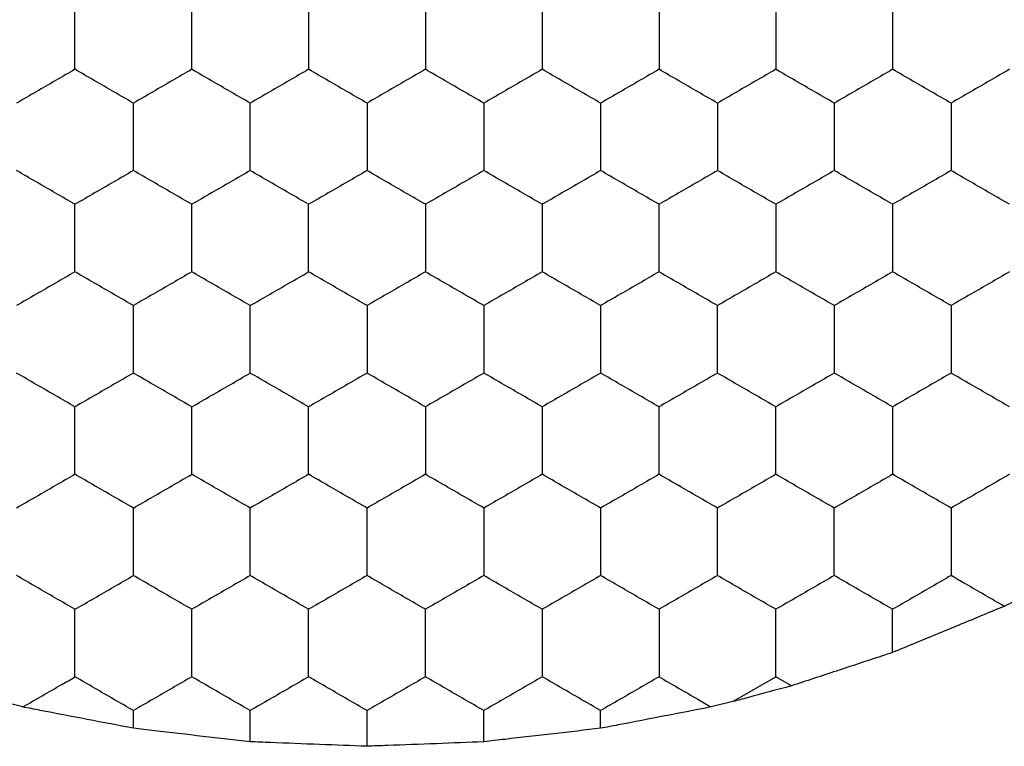
# Model space of a CAD drawing. Units: millimetres. Extents: x 30 to 1230, y 30 to 861.
# Drawn here: x 106 to 109, y 649 to 652 of the extents above; entities that cross this region are included whole.
import ezdxf

# ---------------------------------------------------------------- set-up
doc = ezdxf.new("R2010")
doc.units = ezdxf.units.MM
doc.header["$LTSCALE"] = 3

msp = doc.modelspace()

# ---------------------------------------------------------------- linework, layer by layer
at = {"color": 7, "linetype": 'Continuous', "lineweight": 25}
for p, q in [((108.7051, 649.5874), (108.7051, 649.7348)), ((108.1582, 649.4191), (108.3051, 649.5039)), ((108.3586, 649.473), (108.3051, 649.5039)), ((105.7263, 649.4007), (105.6521, 649.4191)), ((108.1582, 649.4191), (108.0839, 649.4007)), ((106.1051, 649.3278), (106.1051, 649.3884)), ((106.5051, 649.2816), (106.5051, 649.3884)), ((106.9051, 649.2662), (106.9051, 649.3884)), ((107.3051, 649.2816), (107.3051, 649.3884)), ((107.7051, 649.3278), (107.7051, 649.3884))]:
    msp.add_line(p, q, dxfattribs=at)
for points, knots in [([(105.9051, 651.5824), (105.9051, 651.6336), (105.9051, 651.7112), (105.9051, 651.7875), (105.9051, 651.8133)], [0, 0, 0, 0, 0.6614393, 1, 1, 1, 1]), ([(106.3051, 651.5824), (106.3051, 651.6336), (106.3051, 651.7112), (106.3051, 651.7875), (106.3051, 651.8133)], [0, 0, 0, 0, 0.6614393, 1, 1, 1, 1]), ([(106.7051, 651.8133), (106.7051, 651.762), (106.7051, 651.6845), (106.7051, 651.6082), (106.7051, 651.5824)], [0, 0, 0, 0, 0.6614393, 1, 1, 1, 1]), ([(107.1051, 651.8133), (107.1051, 651.762), (107.1051, 651.6845), (107.1051, 651.6082), (107.1051, 651.5824)], [0, 0, 0, 0, 0.6614393, 1, 1, 1, 1]), ([(107.5051, 651.8133), (107.5051, 651.762), (107.5051, 651.6845), (107.5051, 651.6082), (107.5051, 651.5824)], [0, 0, 0, 0, 0.6614393, 1, 1, 1, 1]), ([(107.9051, 651.8133), (107.9051, 651.762), (107.9051, 651.6845), (107.9051, 651.6082), (107.9051, 651.5824)], [0, 0, 0, 0, 0.6614393, 1, 1, 1, 1]), ([(108.3051, 651.8133), (108.3051, 651.762), (108.3051, 651.6845), (108.3051, 651.6082), (108.3051, 651.5824)], [0, 0, 0, 0, 0.6614393, 1, 1, 1, 1]), ([(108.7051, 651.8133), (108.7051, 651.762), (108.7051, 651.6845), (108.7051, 651.6082), (108.7051, 651.5824)], [0, 0, 0, 0, 0.6614393, 1, 1, 1, 1]), ([(105.9051, 651.5824), (105.8607, 651.5567), (105.7936, 651.518), (105.7275, 651.4798), (105.7051, 651.4669)], [0, 0, 0, 0, 0.6614404, 1, 1, 1, 1]), ([(106.1051, 651.4669), (106.0607, 651.4925), (105.9936, 651.5313), (105.9275, 651.5694), (105.9051, 651.5824)], [0, 0, 0, 0, 0.661404, 1, 1, 1, 1]), ([(106.3051, 651.5824), (106.2607, 651.5567), (106.1936, 651.518), (106.1275, 651.4798), (106.1051, 651.4669)], [0, 0, 0, 0, 0.6614591, 1, 1, 1, 1]), ([(106.5051, 651.4669), (106.4607, 651.4925), (106.3936, 651.5313), (106.3275, 651.5694), (106.3051, 651.5824)], [0, 0, 0, 0, 0.6614591, 1, 1, 1, 1]), ([(106.7051, 651.5824), (106.6607, 651.5567), (106.5936, 651.518), (106.5275, 651.4798), (106.5051, 651.4669)], [0, 0, 0, 0, 0.6614404, 1, 1, 1, 1]), ([(106.9051, 651.4669), (106.8607, 651.4925), (106.7936, 651.5313), (106.7275, 651.5694), (106.7051, 651.5824)], [0, 0, 0, 0, 0.661404, 1, 1, 1, 1]), ([(107.1051, 651.5824), (107.0607, 651.5567), (106.9936, 651.518), (106.9275, 651.4798), (106.9051, 651.4669)], [0, 0, 0, 0, 0.6614591, 1, 1, 1, 1]), ([(107.3051, 651.4669), (107.2607, 651.4925), (107.1936, 651.5313), (107.1275, 651.5694), (107.1051, 651.5824)], [0, 0, 0, 0, 0.6614591, 1, 1, 1, 1]), ([(107.5051, 651.5824), (107.4607, 651.5567), (107.3936, 651.518), (107.3275, 651.4798), (107.3051, 651.4669)], [0, 0, 0, 0, 0.6614591, 1, 1, 1, 1]), ([(107.7051, 651.4669), (107.6607, 651.4925), (107.5936, 651.5313), (107.5275, 651.5694), (107.5051, 651.5824)], [0, 0, 0, 0, 0.6614404, 1, 1, 1, 1]), ([(107.9051, 651.5824), (107.8607, 651.5567), (107.7936, 651.518), (107.7275, 651.4798), (107.7051, 651.4669)], [0, 0, 0, 0, 0.661404, 1, 1, 1, 1]), ([(108.1051, 651.4669), (108.0607, 651.4925), (107.9936, 651.5313), (107.9275, 651.5694), (107.9051, 651.5824)], [0, 0, 0, 0, 0.6614591, 1, 1, 1, 1]), ([(108.3051, 651.5824), (108.2607, 651.5567), (108.1936, 651.518), (108.1275, 651.4798), (108.1051, 651.4669)], [0, 0, 0, 0, 0.6614591, 1, 1, 1, 1]), ([(108.5051, 651.4669), (108.4607, 651.4925), (108.3936, 651.5313), (108.3275, 651.5694), (108.3051, 651.5824)], [0, 0, 0, 0, 0.6614404, 1, 1, 1, 1]), ([(108.7051, 651.5824), (108.6607, 651.5567), (108.5936, 651.518), (108.5275, 651.4798), (108.5051, 651.4669)], [0, 0, 0, 0, 0.661404, 1, 1, 1, 1]), ([(108.9051, 651.4669), (108.8607, 651.4925), (108.7936, 651.5313), (108.7275, 651.5694), (108.7051, 651.5824)], [0, 0, 0, 0, 0.6614591, 1, 1, 1, 1]), ([(109.1051, 651.5824), (109.0607, 651.5567), (108.9936, 651.518), (108.9275, 651.4798), (108.9051, 651.4669)], [0, 0, 0, 0, 0.6614591, 1, 1, 1, 1]), ([(106.1051, 651.236), (106.1051, 651.2872), (106.1051, 651.3648), (106.1051, 651.4411), (106.1051, 651.4669)], [0, 0, 0, 0, 0.6614393, 1, 1, 1, 1]), ([(106.5051, 651.236), (106.5051, 651.2872), (106.5051, 651.3648), (106.5051, 651.4411), (106.5051, 651.4669)], [0, 0, 0, 0, 0.6614393, 1, 1, 1, 1]), ([(106.9051, 651.4669), (106.9051, 651.4156), (106.9051, 651.3381), (106.9051, 651.2618), (106.9051, 651.236)], [0, 0, 0, 0, 0.6614393, 1, 1, 1, 1]), ([(107.3051, 651.4669), (107.3051, 651.4156), (107.3051, 651.3381), (107.3051, 651.2618), (107.3051, 651.236)], [0, 0, 0, 0, 0.6614393, 1, 1, 1, 1]), ([(107.7051, 651.4669), (107.7051, 651.4156), (107.7051, 651.3381), (107.7051, 651.2618), (107.7051, 651.236)], [0, 0, 0, 0, 0.6614393, 1, 1, 1, 1]), ([(108.1051, 651.4669), (108.1051, 651.4156), (108.1051, 651.3381), (108.1051, 651.2618), (108.1051, 651.236)], [0, 0, 0, 0, 0.6614393, 1, 1, 1, 1]), ([(108.5051, 651.4669), (108.5051, 651.4156), (108.5051, 651.3381), (108.5051, 651.2618), (108.5051, 651.236)], [0, 0, 0, 0, 0.6614393, 1, 1, 1, 1]), ([(108.9051, 651.4669), (108.9051, 651.4156), (108.9051, 651.3381), (108.9051, 651.2618), (108.9051, 651.236)], [0, 0, 0, 0, 0.6614393, 1, 1, 1, 1]), ([(105.9051, 651.1205), (105.8607, 651.1461), (105.7936, 651.1849), (105.7275, 651.223), (105.7051, 651.236)], [0, 0, 0, 0, 0.6614404, 1, 1, 1, 1]), ([(106.1051, 651.236), (106.0607, 651.2103), (105.9936, 651.1715), (105.9275, 651.1334), (105.9051, 651.1205)], [0, 0, 0, 0, 0.661404, 1, 1, 1, 1]), ([(106.3051, 651.1205), (106.2607, 651.1461), (106.1936, 651.1849), (106.1275, 651.223), (106.1051, 651.236)], [0, 0, 0, 0, 0.6614591, 1, 1, 1, 1]), ([(106.5051, 651.236), (106.4607, 651.2103), (106.3936, 651.1716), (106.3275, 651.1334), (106.3051, 651.1205)], [0, 0, 0, 0, 0.6614591, 1, 1, 1, 1]), ([(106.7051, 651.1205), (106.6607, 651.1461), (106.5936, 651.1849), (106.5275, 651.223), (106.5051, 651.236)], [0, 0, 0, 0, 0.6614404, 1, 1, 1, 1]), ([(106.9051, 651.236), (106.8607, 651.2103), (106.7936, 651.1715), (106.7275, 651.1334), (106.7051, 651.1205)], [0, 0, 0, 0, 0.661404, 1, 1, 1, 1]), ([(107.1051, 651.1205), (107.0607, 651.1461), (106.9936, 651.1849), (106.9275, 651.223), (106.9051, 651.236)], [0, 0, 0, 0, 0.6614591, 1, 1, 1, 1]), ([(107.3051, 651.236), (107.2607, 651.2103), (107.1936, 651.1716), (107.1275, 651.1334), (107.1051, 651.1205)], [0, 0, 0, 0, 0.6614591, 1, 1, 1, 1]), ([(107.5051, 651.1205), (107.4607, 651.1461), (107.3936, 651.1849), (107.3275, 651.223), (107.3051, 651.236)], [0, 0, 0, 0, 0.6614591, 1, 1, 1, 1]), ([(107.7051, 651.236), (107.6607, 651.2103), (107.5936, 651.1716), (107.5275, 651.1334), (107.5051, 651.1205)], [0, 0, 0, 0, 0.6614404, 1, 1, 1, 1]), ([(107.9051, 651.1205), (107.8607, 651.1461), (107.7936, 651.1849), (107.7275, 651.223), (107.7051, 651.236)], [0, 0, 0, 0, 0.661404, 1, 1, 1, 1]), ([(108.1051, 651.236), (108.0607, 651.2103), (107.9936, 651.1716), (107.9275, 651.1334), (107.9051, 651.1205)], [0, 0, 0, 0, 0.6614591, 1, 1, 1, 1]), ([(108.3051, 651.1205), (108.2607, 651.1461), (108.1936, 651.1849), (108.1275, 651.223), (108.1051, 651.236)], [0, 0, 0, 0, 0.6614591, 1, 1, 1, 1]), ([(108.5051, 651.236), (108.4607, 651.2103), (108.3936, 651.1716), (108.3275, 651.1334), (108.3051, 651.1205)], [0, 0, 0, 0, 0.6614404, 1, 1, 1, 1]), ([(108.7051, 651.1205), (108.6607, 651.1461), (108.5936, 651.1849), (108.5275, 651.223), (108.5051, 651.236)], [0, 0, 0, 0, 0.661404, 1, 1, 1, 1]), ([(108.9051, 651.236), (108.8607, 651.2103), (108.7936, 651.1716), (108.7275, 651.1334), (108.7051, 651.1205)], [0, 0, 0, 0, 0.6614591, 1, 1, 1, 1]), ([(109.1051, 651.1205), (109.0607, 651.1461), (108.9936, 651.1849), (108.9275, 651.223), (108.9051, 651.236)], [0, 0, 0, 0, 0.6614591, 1, 1, 1, 1]), ([(105.9051, 650.8895), (105.9051, 650.9408), (105.9051, 651.0183), (105.9051, 651.0946), (105.9051, 651.1205)], [0, 0, 0, 0, 0.6614393, 1, 1, 1, 1]), ([(106.3051, 650.8895), (106.3051, 650.9408), (106.3051, 651.0183), (106.3051, 651.0946), (106.3051, 651.1205)], [0, 0, 0, 0, 0.6614393, 1, 1, 1, 1]), ([(106.7051, 650.8895), (106.7051, 650.9408), (106.7051, 651.0183), (106.7051, 651.0946), (106.7051, 651.1205)], [0, 0, 0, 0, 0.6614393, 1, 1, 1, 1]), ([(107.1051, 651.1205), (107.1051, 651.0692), (107.1051, 650.9917), (107.1051, 650.9154), (107.1051, 650.8895)], [0, 0, 0, 0, 0.6614393, 1, 1, 1, 1]), ([(107.5051, 651.1205), (107.5051, 651.0692), (107.5051, 650.9917), (107.5051, 650.9154), (107.5051, 650.8895)], [0, 0, 0, 0, 0.6614393, 1, 1, 1, 1]), ([(107.9051, 650.8895), (107.9051, 650.9408), (107.9051, 651.0183), (107.9051, 651.0946), (107.9051, 651.1205)], [0, 0, 0, 0, 0.6614393, 1, 1, 1, 1]), ([(108.3051, 651.1205), (108.3051, 651.0692), (108.3051, 650.9917), (108.3051, 650.9154), (108.3051, 650.8895)], [0, 0, 0, 0, 0.6614393, 1, 1, 1, 1]), ([(108.7051, 651.1205), (108.7051, 651.0692), (108.7051, 650.9917), (108.7051, 650.9154), (108.7051, 650.8895)], [0, 0, 0, 0, 0.6614393, 1, 1, 1, 1]), ([(105.9051, 650.8895), (105.8607, 650.8639), (105.7936, 650.8251), (105.7275, 650.787), (105.7051, 650.7741)], [0, 0, 0, 0, 0.6614404, 1, 1, 1, 1]), ([(106.1051, 650.7741), (106.0607, 650.7997), (105.9936, 650.8385), (105.9275, 650.8766), (105.9051, 650.8895)], [0, 0, 0, 0, 0.661402, 1, 1, 1, 1]), ([(106.3051, 650.8895), (106.2607, 650.8639), (106.1936, 650.8251), (106.1275, 650.787), (106.1051, 650.7741)], [0, 0, 0, 0, 0.6614591, 1, 1, 1, 1]), ([(106.5051, 650.7741), (106.4607, 650.7997), (106.3936, 650.8385), (106.3275, 650.8766), (106.3051, 650.8895)], [0, 0, 0, 0, 0.661457, 1, 1, 1, 1]), ([(106.5051, 650.7741), (106.5495, 650.7997), (106.6167, 650.8385), (106.6827, 650.8766), (106.7051, 650.8895)], [0, 0, 0, 0, 0.661438, 1, 1, 1, 1]), ([(106.9051, 650.7741), (106.8607, 650.7997), (106.7936, 650.8385), (106.7275, 650.8766), (106.7051, 650.8895)], [0, 0, 0, 0, 0.661402, 1, 1, 1, 1]), ([(107.1051, 650.8895), (107.0607, 650.8639), (106.9936, 650.8251), (106.9275, 650.787), (106.9051, 650.7741)], [0, 0, 0, 0, 0.6614591, 1, 1, 1, 1]), ([(107.3051, 650.7741), (107.2607, 650.7997), (107.1936, 650.8385), (107.1275, 650.8766), (107.1051, 650.8895)], [0, 0, 0, 0, 0.661457, 1, 1, 1, 1]), ([(107.5051, 650.8895), (107.4607, 650.8639), (107.3936, 650.8251), (107.3275, 650.787), (107.3051, 650.7741)], [0, 0, 0, 0, 0.6614591, 1, 1, 1, 1]), ([(107.7051, 650.7741), (107.6607, 650.7997), (107.5936, 650.8385), (107.5275, 650.8766), (107.5051, 650.8895)], [0, 0, 0, 0, 0.661438, 1, 1, 1, 1]), ([(107.9051, 650.8895), (107.8607, 650.8639), (107.7936, 650.8251), (107.7275, 650.787), (107.7051, 650.7741)], [0, 0, 0, 0, 0.661404, 1, 1, 1, 1]), ([(108.1051, 650.7741), (108.0607, 650.7997), (107.9936, 650.8385), (107.9275, 650.8766), (107.9051, 650.8895)], [0, 0, 0, 0, 0.661457, 1, 1, 1, 1]), ([(108.3051, 650.8895), (108.2607, 650.8639), (108.1936, 650.8251), (108.1275, 650.787), (108.1051, 650.7741)], [0, 0, 0, 0, 0.6614591, 1, 1, 1, 1]), ([(108.5051, 650.7741), (108.4607, 650.7997), (108.3936, 650.8385), (108.3275, 650.8766), (108.3051, 650.8895)], [0, 0, 0, 0, 0.661438, 1, 1, 1, 1]), ([(108.7051, 650.8895), (108.6607, 650.8639), (108.5936, 650.8251), (108.5275, 650.787), (108.5051, 650.7741)], [0, 0, 0, 0, 0.661404, 1, 1, 1, 1]), ([(108.9051, 650.7741), (108.8607, 650.7997), (108.7936, 650.8385), (108.7275, 650.8766), (108.7051, 650.8895)], [0, 0, 0, 0, 0.661457, 1, 1, 1, 1]), ([(109.1051, 650.8895), (109.0607, 650.8639), (108.9936, 650.8251), (108.9275, 650.787), (108.9051, 650.7741)], [0, 0, 0, 0, 0.6614591, 1, 1, 1, 1]), ([(106.1051, 650.5431), (106.1051, 650.5944), (106.1051, 650.6719), (106.1051, 650.7482), (106.1051, 650.7741)], [0, 0, 0, 0, 0.6614393, 1, 1, 1, 1]), ([(106.5051, 650.5431), (106.5051, 650.5944), (106.5051, 650.6719), (106.5051, 650.7482), (106.5051, 650.7741)], [0, 0, 0, 0, 0.6614393, 1, 1, 1, 1]), ([(106.9051, 650.7741), (106.9051, 650.7228), (106.9051, 650.6453), (106.9051, 650.569), (106.9051, 650.5431)], [0, 0, 0, 0, 0.6614393, 1, 1, 1, 1]), ([(107.3051, 650.7741), (107.3051, 650.7228), (107.3051, 650.6453), (107.3051, 650.569), (107.3051, 650.5431)], [0, 0, 0, 0, 0.6614393, 1, 1, 1, 1]), ([(107.7051, 650.7741), (107.7051, 650.7228), (107.7051, 650.6453), (107.7051, 650.569), (107.7051, 650.5431)], [0, 0, 0, 0, 0.6614393, 1, 1, 1, 1]), ([(108.1051, 650.5431), (108.1051, 650.5944), (108.1051, 650.6719), (108.1051, 650.7482), (108.1051, 650.7741)], [0, 0, 0, 0, 0.6614393, 1, 1, 1, 1]), ([(108.5051, 650.7741), (108.5051, 650.7228), (108.5051, 650.6453), (108.5051, 650.569), (108.5051, 650.5431)], [0, 0, 0, 0, 0.6614393, 1, 1, 1, 1]), ([(108.9051, 650.7741), (108.9051, 650.7228), (108.9051, 650.6453), (108.9051, 650.569), (108.9051, 650.5431)], [0, 0, 0, 0, 0.6614393, 1, 1, 1, 1]), ([(105.9051, 650.4277), (105.8607, 650.4533), (105.7936, 650.4921), (105.7275, 650.5302), (105.7051, 650.5431)], [0, 0, 0, 0, 0.661438, 1, 1, 1, 1]), ([(106.1051, 650.5431), (106.0607, 650.5175), (105.9936, 650.4787), (105.9275, 650.4406), (105.9051, 650.4277)], [0, 0, 0, 0, 0.661404, 1, 1, 1, 1]), ([(106.3051, 650.4277), (106.2607, 650.4533), (106.1936, 650.4921), (106.1275, 650.5302), (106.1051, 650.5431)], [0, 0, 0, 0, 0.661457, 1, 1, 1, 1]), ([(106.3051, 650.4277), (106.3495, 650.4533), (106.4167, 650.4921), (106.4827, 650.5302), (106.5051, 650.5431)], [0, 0, 0, 0, 0.661402, 1, 1, 1, 1]), ([(106.7051, 650.4277), (106.6607, 650.4533), (106.5936, 650.4921), (106.5275, 650.5302), (106.5051, 650.5431)], [0, 0, 0, 0, 0.661438, 1, 1, 1, 1]), ([(106.9051, 650.5431), (106.8607, 650.5175), (106.7936, 650.4787), (106.7275, 650.4406), (106.7051, 650.4277)], [0, 0, 0, 0, 0.661404, 1, 1, 1, 1]), ([(107.1051, 650.4277), (107.0607, 650.4533), (106.9936, 650.4921), (106.9275, 650.5302), (106.9051, 650.5431)], [0, 0, 0, 0, 0.661457, 1, 1, 1, 1]), ([(107.3051, 650.5431), (107.2607, 650.5175), (107.1936, 650.4787), (107.1275, 650.4406), (107.1051, 650.4277)], [0, 0, 0, 0, 0.6614591, 1, 1, 1, 1]), ([(107.5051, 650.4277), (107.4607, 650.4533), (107.3936, 650.4921), (107.3275, 650.5302), (107.3051, 650.5431)], [0, 0, 0, 0, 0.661457, 1, 1, 1, 1]), ([(107.7051, 650.5431), (107.6607, 650.5175), (107.5936, 650.4787), (107.5275, 650.4406), (107.5051, 650.4277)], [0, 0, 0, 0, 0.6614404, 1, 1, 1, 1]), ([(107.9051, 650.4277), (107.8607, 650.4533), (107.7936, 650.4921), (107.7275, 650.5302), (107.7051, 650.5431)], [0, 0, 0, 0, 0.661402, 1, 1, 1, 1]), ([(108.1051, 650.5431), (108.0607, 650.5175), (107.9936, 650.4787), (107.9275, 650.4406), (107.9051, 650.4277)], [0, 0, 0, 0, 0.6614591, 1, 1, 1, 1]), ([(108.3051, 650.4277), (108.2607, 650.4533), (108.1936, 650.4921), (108.1275, 650.5302), (108.1051, 650.5431)], [0, 0, 0, 0, 0.661457, 1, 1, 1, 1]), ([(108.5051, 650.5431), (108.4607, 650.5175), (108.3936, 650.4787), (108.3275, 650.4406), (108.3051, 650.4277)], [0, 0, 0, 0, 0.6614404, 1, 1, 1, 1]), ([(108.7051, 650.4277), (108.6607, 650.4533), (108.5936, 650.4921), (108.5275, 650.5302), (108.5051, 650.5431)], [0, 0, 0, 0, 0.661402, 1, 1, 1, 1]), ([(108.9051, 650.5431), (108.8607, 650.5175), (108.7936, 650.4787), (108.7275, 650.4406), (108.7051, 650.4277)], [0, 0, 0, 0, 0.6614591, 1, 1, 1, 1]), ([(109.1051, 650.4277), (109.0607, 650.4533), (108.9936, 650.4921), (108.9275, 650.5302), (108.9051, 650.5431)], [0, 0, 0, 0, 0.661457, 1, 1, 1, 1]), ([(105.9051, 650.1967), (105.9051, 650.248), (105.9051, 650.3255), (105.9051, 650.4018), (105.9051, 650.4277)], [0, 0, 0, 0, 0.6614393, 1, 1, 1, 1]), ([(106.3051, 650.1967), (106.3051, 650.248), (106.3051, 650.3255), (106.3051, 650.4018), (106.3051, 650.4277)], [0, 0, 0, 0, 0.6614393, 1, 1, 1, 1]), ([(106.7051, 650.1967), (106.7051, 650.248), (106.7051, 650.3255), (106.7051, 650.4018), (106.7051, 650.4277)], [0, 0, 0, 0, 0.6614393, 1, 1, 1, 1]), ([(107.1051, 650.4277), (107.1051, 650.3764), (107.1051, 650.2989), (107.1051, 650.2226), (107.1051, 650.1967)], [0, 0, 0, 0, 0.661443, 1, 1, 1, 1]), ([(107.5051, 650.4277), (107.5051, 650.3764), (107.5051, 650.2989), (107.5051, 650.2226), (107.5051, 650.1967)], [0, 0, 0, 0, 0.661443, 1, 1, 1, 1]), ([(107.9051, 650.1967), (107.9051, 650.248), (107.9051, 650.3255), (107.9051, 650.4018), (107.9051, 650.4277)], [0, 0, 0, 0, 0.6614393, 1, 1, 1, 1]), ([(108.3051, 650.1967), (108.3051, 650.248), (108.3051, 650.3255), (108.3051, 650.4018), (108.3051, 650.4277)], [0, 0, 0, 0, 0.6614393, 1, 1, 1, 1]), ([(108.7051, 650.4277), (108.7051, 650.3764), (108.7051, 650.2989), (108.7051, 650.2226), (108.7051, 650.1967)], [0, 0, 0, 0, 0.661443, 1, 1, 1, 1]), ([(105.9051, 650.1967), (105.8607, 650.1711), (105.7936, 650.1323), (105.7275, 650.0942), (105.7051, 650.0813)], [0, 0, 0, 0, 0.6614404, 1, 1, 1, 1]), ([(106.1051, 650.0813), (106.0607, 650.1069), (105.9936, 650.1457), (105.9275, 650.1838), (105.9051, 650.1967)], [0, 0, 0, 0, 0.661402, 1, 1, 1, 1]), ([(106.1051, 650.0813), (106.1495, 650.1069), (106.2167, 650.1457), (106.2827, 650.1838), (106.3051, 650.1967)], [0, 0, 0, 0, 0.661457, 1, 1, 1, 1]), ([(106.5051, 650.0813), (106.4607, 650.1069), (106.3936, 650.1457), (106.3275, 650.1838), (106.3051, 650.1967)], [0, 0, 0, 0, 0.661457, 1, 1, 1, 1]), ([(106.7051, 650.1967), (106.6607, 650.1711), (106.5936, 650.1323), (106.5275, 650.0942), (106.5051, 650.0813)], [0, 0, 0, 0, 0.6614404, 1, 1, 1, 1]), ([(106.9051, 650.0813), (106.8607, 650.1069), (106.7936, 650.1457), (106.7275, 650.1838), (106.7051, 650.1967)], [0, 0, 0, 0, 0.661402, 1, 1, 1, 1]), ([(107.1051, 650.1967), (107.0607, 650.1711), (106.9936, 650.1323), (106.9275, 650.0942), (106.9051, 650.0813)], [0, 0, 0, 0, 0.6614591, 1, 1, 1, 1]), ([(107.3051, 650.0813), (107.2607, 650.1069), (107.1936, 650.1457), (107.1275, 650.1838), (107.1051, 650.1967)], [0, 0, 0, 0, 0.661457, 1, 1, 1, 1]), ([(107.5051, 650.1967), (107.4607, 650.1711), (107.3936, 650.1323), (107.3275, 650.0942), (107.3051, 650.0813)], [0, 0, 0, 0, 0.6614591, 1, 1, 1, 1]), ([(107.7051, 650.0813), (107.6607, 650.1069), (107.5936, 650.1457), (107.5275, 650.1838), (107.5051, 650.1967)], [0, 0, 0, 0, 0.661438, 1, 1, 1, 1]), ([(107.9051, 650.1967), (107.8607, 650.1711), (107.7936, 650.1323), (107.7275, 650.0942), (107.7051, 650.0813)], [0, 0, 0, 0, 0.661404, 1, 1, 1, 1]), ([(108.1051, 650.0813), (108.0607, 650.1069), (107.9936, 650.1457), (107.9275, 650.1838), (107.9051, 650.1967)], [0, 0, 0, 0, 0.661457, 1, 1, 1, 1]), ([(108.3051, 650.1967), (108.2607, 650.1711), (108.1936, 650.1323), (108.1275, 650.0942), (108.1051, 650.0813)], [0, 0, 0, 0, 0.6614591, 1, 1, 1, 1]), ([(108.5051, 650.0813), (108.4607, 650.1069), (108.3936, 650.1457), (108.3275, 650.1838), (108.3051, 650.1967)], [0, 0, 0, 0, 0.661438, 1, 1, 1, 1]), ([(108.7051, 650.1967), (108.6607, 650.1711), (108.5936, 650.1323), (108.5275, 650.0942), (108.5051, 650.0813)], [0, 0, 0, 0, 0.661404, 1, 1, 1, 1]), ([(108.9051, 650.0813), (108.8607, 650.1069), (108.7936, 650.1457), (108.7275, 650.1838), (108.7051, 650.1967)], [0, 0, 0, 0, 0.661457, 1, 1, 1, 1]), ([(109.1051, 650.1967), (109.0607, 650.1711), (108.9936, 650.1323), (108.9275, 650.0942), (108.9051, 650.0813)], [0, 0, 0, 0, 0.6614591, 1, 1, 1, 1]), ([(106.1051, 649.8503), (106.1051, 649.9016), (106.1051, 649.9791), (106.1051, 650.0554), (106.1051, 650.0813)], [0, 0, 0, 0, 0.6614393, 1, 1, 1, 1]), ([(106.5051, 649.8503), (106.5051, 649.9016), (106.5051, 649.9791), (106.5051, 650.0554), (106.5051, 650.0813)], [0, 0, 0, 0, 0.6614393, 1, 1, 1, 1]), ([(106.9051, 649.8503), (106.9051, 649.9016), (106.9051, 649.9791), (106.9051, 650.0554), (106.9051, 650.0813)], [0, 0, 0, 0, 0.6614393, 1, 1, 1, 1]), ([(107.3051, 650.0813), (107.3051, 650.03), (107.3051, 649.9524), (107.3051, 649.8761), (107.3051, 649.8503)], [0, 0, 0, 0, 0.661443, 1, 1, 1, 1]), ([(107.7051, 650.0813), (107.7051, 650.03), (107.7051, 649.9524), (107.7051, 649.8761), (107.7051, 649.8503)], [0, 0, 0, 0, 0.661443, 1, 1, 1, 1]), ([(108.1051, 649.8503), (108.1051, 649.9016), (108.1051, 649.9791), (108.1051, 650.0554), (108.1051, 650.0813)], [0, 0, 0, 0, 0.6614393, 1, 1, 1, 1]), ([(108.5051, 649.8503), (108.5051, 649.9016), (108.5051, 649.9791), (108.5051, 650.0554), (108.5051, 650.0813)], [0, 0, 0, 0, 0.6614393, 1, 1, 1, 1]), ([(108.9051, 650.0813), (108.9051, 650.03), (108.9051, 649.9524), (108.9051, 649.8761), (108.9051, 649.8503)], [0, 0, 0, 0, 0.661443, 1, 1, 1, 1]), ([(105.9051, 649.7348), (105.8607, 649.7605), (105.7936, 649.7992), (105.7275, 649.8374), (105.7051, 649.8503)], [0, 0, 0, 0, 0.661438, 1, 1, 1, 1]), ([(105.9051, 649.7348), (105.9495, 649.7605), (106.0167, 649.7992), (106.0827, 649.8374), (106.1051, 649.8503)], [0, 0, 0, 0, 0.661457, 1, 1, 1, 1]), ([(106.3051, 649.7348), (106.2607, 649.7605), (106.1936, 649.7992), (106.1275, 649.8374), (106.1051, 649.8503)], [0, 0, 0, 0, 0.661457, 1, 1, 1, 1]), ([(106.5051, 649.8503), (106.4607, 649.8247), (106.3936, 649.7859), (106.3275, 649.7478), (106.3051, 649.7348)], [0, 0, 0, 0, 0.6614591, 1, 1, 1, 1]), ([(106.7051, 649.7348), (106.6607, 649.7605), (106.5936, 649.7992), (106.5275, 649.8374), (106.5051, 649.8503)], [0, 0, 0, 0, 0.661438, 1, 1, 1, 1]), ([(106.9051, 649.8503), (106.8607, 649.8247), (106.7936, 649.7859), (106.7275, 649.7478), (106.7051, 649.7348)], [0, 0, 0, 0, 0.661404, 1, 1, 1, 1]), ([(107.1051, 649.7348), (107.0607, 649.7605), (106.9936, 649.7992), (106.9275, 649.8374), (106.9051, 649.8503)], [0, 0, 0, 0, 0.661457, 1, 1, 1, 1]), ([(107.3051, 649.8503), (107.2607, 649.8247), (107.1936, 649.7859), (107.1275, 649.7478), (107.1051, 649.7348)], [0, 0, 0, 0, 0.6614591, 1, 1, 1, 1]), ([(107.5051, 649.7348), (107.4607, 649.7605), (107.3936, 649.7992), (107.3275, 649.8374), (107.3051, 649.8503)], [0, 0, 0, 0, 0.661457, 1, 1, 1, 1]), ([(107.7051, 649.8503), (107.6607, 649.8247), (107.5936, 649.7859), (107.5275, 649.7478), (107.5051, 649.7348)], [0, 0, 0, 0, 0.6614404, 1, 1, 1, 1]), ([(107.9051, 649.7348), (107.8607, 649.7605), (107.7936, 649.7992), (107.7275, 649.8374), (107.7051, 649.8503)], [0, 0, 0, 0, 0.661402, 1, 1, 1, 1]), ([(108.1051, 649.8503), (108.0607, 649.8247), (107.9936, 649.7859), (107.9275, 649.7478), (107.9051, 649.7348)], [0, 0, 0, 0, 0.6614591, 1, 1, 1, 1]), ([(108.3051, 649.7348), (108.2607, 649.7605), (108.1936, 649.7992), (108.1275, 649.8374), (108.1051, 649.8503)], [0, 0, 0, 0, 0.661457, 1, 1, 1, 1]), ([(108.5051, 649.8503), (108.4607, 649.8247), (108.3936, 649.7859), (108.3275, 649.7478), (108.3051, 649.7348)], [0, 0, 0, 0, 0.6614404, 1, 1, 1, 1]), ([(108.7051, 649.7348), (108.6607, 649.7605), (108.5936, 649.7992), (108.5275, 649.8374), (108.5051, 649.8503)], [0, 0, 0, 0, 0.661402, 1, 1, 1, 1]), ([(108.9051, 649.8503), (108.8607, 649.8247), (108.7936, 649.7859), (108.7275, 649.7478), (108.7051, 649.7348)], [0, 0, 0, 0, 0.6614591, 1, 1, 1, 1]), ([(109.0874, 649.745), (109.0428, 649.7708), (108.9813, 649.8063), (108.9215, 649.8409), (108.9051, 649.8503)], [0, 0, 0, 0, 0.726781, 1, 1, 1, 1]), ([(109.3051, 649.8514), (109.2589, 649.8288), (109.1861, 649.7933), (109.1138, 649.7579), (109.0874, 649.745)], [0, 0, 0, 0, 0.634888, 1, 1, 1, 1]), ([(105.9051, 649.5039), (105.9051, 649.5552), (105.9051, 649.6327), (105.9051, 649.709), (105.9051, 649.7348)], [0, 0, 0, 0, 0.6614393, 1, 1, 1, 1]), ([(106.3051, 649.5039), (106.3051, 649.5552), (106.3051, 649.6327), (106.3051, 649.709), (106.3051, 649.7348)], [0, 0, 0, 0, 0.6614393, 1, 1, 1, 1]), ([(106.7051, 649.5039), (106.7051, 649.5552), (106.7051, 649.6327), (106.7051, 649.709), (106.7051, 649.7348)], [0, 0, 0, 0, 0.6614393, 1, 1, 1, 1]), ([(107.1051, 649.5039), (107.1051, 649.5552), (107.1051, 649.6327), (107.1051, 649.709), (107.1051, 649.7348)], [0, 0, 0, 0, 0.6614393, 1, 1, 1, 1]), ([(107.5051, 649.7348), (107.5051, 649.6836), (107.5051, 649.606), (107.5051, 649.5297), (107.5051, 649.5039)], [0, 0, 0, 0, 0.661443, 1, 1, 1, 1]), ([(107.9051, 649.7348), (107.9051, 649.6836), (107.9051, 649.606), (107.9051, 649.5297), (107.9051, 649.5039)], [0, 0, 0, 0, 0.661443, 1, 1, 1, 1]), ([(108.3051, 649.5039), (108.3051, 649.5552), (108.3051, 649.6327), (108.3051, 649.709), (108.3051, 649.7348)], [0, 0, 0, 0, 0.6614393, 1, 1, 1, 1]), ([(109.0874, 649.745), (109.0387, 649.7249), (108.9413, 649.6846), (108.806, 649.6289), (108.7313, 649.5982), (108.7051, 649.5874)], [0, 0, 0, 0, 0.393415, 0.786867, 1, 1, 1, 1]), ([(108.7051, 649.5874), (108.6545, 649.5706), (108.5532, 649.5371), (108.4325, 649.4974), (108.3711, 649.4772), (108.3586, 649.473)], [0, 0, 0, 0, 0.443212, 0.886396, 1, 1, 1, 1]), ([(105.7263, 649.4007), (105.771, 649.4265), (105.8313, 649.4613), (105.89, 649.4951), (105.9051, 649.5039)], [0, 0, 0, 0, 0.74142, 1, 1, 1, 1]), ([(106.1051, 649.3884), (106.0607, 649.4141), (105.9936, 649.4528), (105.9275, 649.491), (105.9051, 649.5039)], [0, 0, 0, 0, 0.661403, 1, 1, 1, 1]), ([(106.3051, 649.5039), (106.2607, 649.4783), (106.1936, 649.4395), (106.1275, 649.4013), (106.1051, 649.3884)], [0, 0, 0, 0, 0.661458, 1, 1, 1, 1]), ([(106.5051, 649.3884), (106.4607, 649.4141), (106.3936, 649.4528), (106.3275, 649.491), (106.3051, 649.5039)], [0, 0, 0, 0, 0.661458, 1, 1, 1, 1]), ([(106.7051, 649.5039), (106.6607, 649.4783), (106.5936, 649.4395), (106.5275, 649.4013), (106.5051, 649.3884)], [0, 0, 0, 0, 0.661439, 1, 1, 1, 1]), ([(106.9051, 649.3884), (106.8607, 649.4141), (106.7936, 649.4528), (106.7275, 649.491), (106.7051, 649.5039)], [0, 0, 0, 0, 0.661403, 1, 1, 1, 1]), ([(107.1051, 649.5039), (107.0607, 649.4783), (106.9936, 649.4395), (106.9275, 649.4013), (106.9051, 649.3884)], [0, 0, 0, 0, 0.661458, 1, 1, 1, 1]), ([(107.3051, 649.3884), (107.2607, 649.4141), (107.1936, 649.4528), (107.1275, 649.491), (107.1051, 649.5039)], [0, 0, 0, 0, 0.661458, 1, 1, 1, 1]), ([(107.5051, 649.5039), (107.4607, 649.4783), (107.3936, 649.4395), (107.3275, 649.4013), (107.3051, 649.3884)], [0, 0, 0, 0, 0.661458, 1, 1, 1, 1]), ([(107.7051, 649.3884), (107.6607, 649.4141), (107.5936, 649.4528), (107.5275, 649.491), (107.5051, 649.5039)], [0, 0, 0, 0, 0.661439, 1, 1, 1, 1]), ([(107.9051, 649.5039), (107.8607, 649.4783), (107.7936, 649.4395), (107.7275, 649.4013), (107.7051, 649.3884)], [0, 0, 0, 0, 0.661403, 1, 1, 1, 1]), ([(107.9051, 649.5039), (107.9495, 649.4783), (108.0093, 649.4438), (108.0686, 649.4095), (108.0839, 649.4007)], [0, 0, 0, 0, 0.7414, 1, 1, 1, 1]), ([(108.3586, 649.473), (108.3079, 649.4594), (108.2406, 649.4413), (108.1746, 649.4235), (108.1582, 649.4191)], [0, 0, 0, 0, 0.751641, 1, 1, 1, 1]), ([(106.1051, 649.3278), (106.0529, 649.3378), (105.9486, 649.3577), (105.816, 649.3834), (105.746, 649.3969), (105.7263, 649.4007)], [0, 0, 0, 0, 0.4178684, 0.8358144, 1, 1, 1, 1]), ([(108.0839, 649.4007), (108.0322, 649.3907), (107.9289, 649.3707), (107.7958, 649.3452), (107.725, 649.3316), (107.7051, 649.3278)], [0, 0, 0, 0, 0.417966, 0.836001, 1, 1, 1, 1]), ([(106.5051, 649.2816), (106.4518, 649.2877), (106.3453, 649.2998), (106.2046, 649.3162), (106.1291, 649.325), (106.1051, 649.3278)], [0, 0, 0, 0, 0.405821, 0.811659, 1, 1, 1, 1]), ([(107.7051, 649.3278), (107.6521, 649.3216), (107.5462, 649.3092), (107.4053, 649.2931), (107.3292, 649.2844), (107.3051, 649.2816)], [0, 0, 0, 0, 0.405827, 0.811694, 1, 1, 1, 1]), ([(106.9051, 649.2662), (106.8515, 649.2682), (106.7443, 649.2721), (106.6036, 649.2777), (106.5283, 649.2807), (106.5051, 649.2816)], [0, 0, 0, 0, 0.409282, 0.818588, 1, 1, 1, 1]), ([(107.3051, 649.2816), (107.2515, 649.2794), (107.1443, 649.2752), (107.0036, 649.2699), (106.9283, 649.2671), (106.9051, 649.2662)], [0, 0, 0, 0, 0.409279, 0.818575, 1, 1, 1, 1])]:
    msp.add_open_spline(points, degree=3, knots=knots, dxfattribs=at)

doc.saveas('drawing.dxf')
